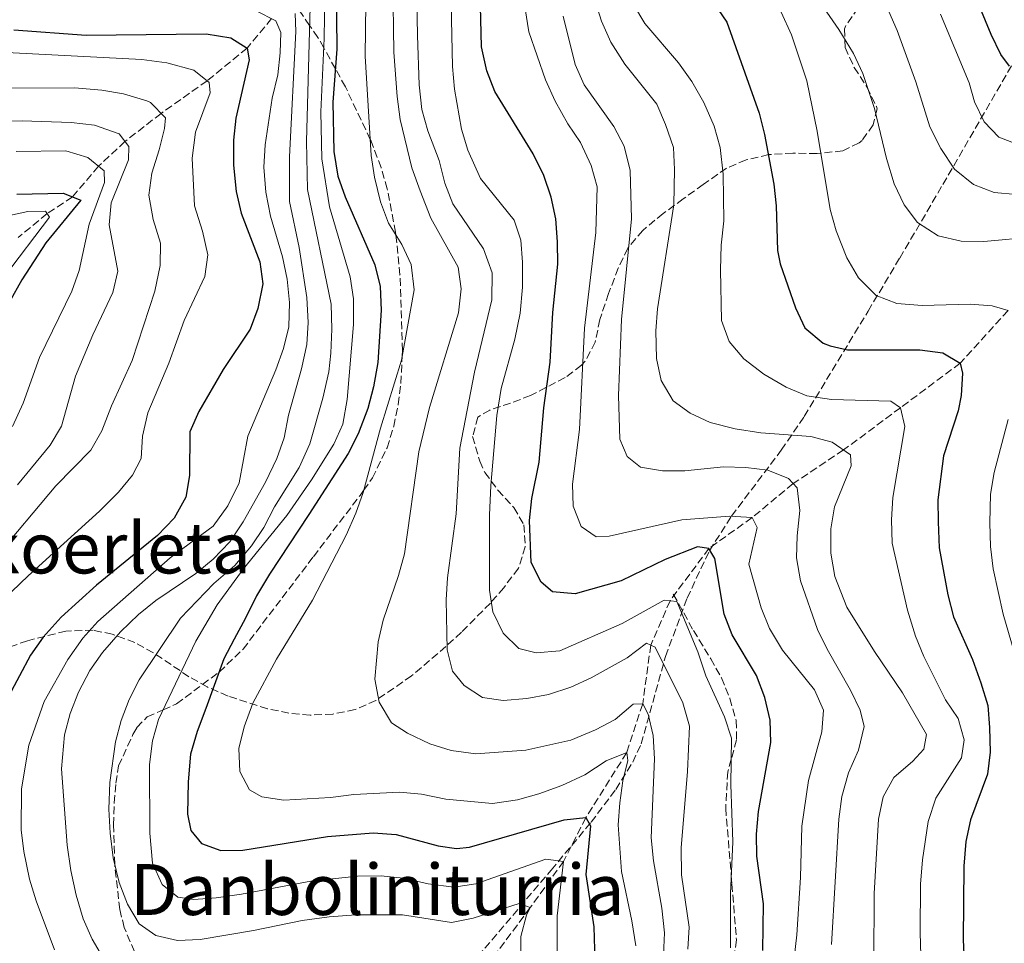
# Model space of a CAD drawing. Units: metres. Extents: x 593078 to 596495, y 4782278 to 4784639.
# Drawn here: x 593344 to 593566, y 4783304 to 4783513 of the extents above; entities that cross this region are included whole.
import ezdxf
from ezdxf.enums import TextEntityAlignment as Align

# ---------------------------------------------------------------- set-up
doc = ezdxf.new("R2010")
doc.units = ezdxf.units.M
doc.header["$MEASUREMENT"] = 0
doc.linetypes.add('DGN Style 3', pattern=[2.435891, 1.739922, -0.695969])
for name, color, linetype, lineweight in [('Barranco lineal', 142, 'DGN Style 3', 13), ('Curva de nivel directora', 30, 'Continuous', 30), ('Curva de nivel intermedia', 30, 'Continuous', 0), ('Senda', 7, 'DGN Style 3', 0), ('Texto de Área (paraje) menor', 7, 'Continuous', 0), ('Zona arbolada', 92, 'DGN Style 3', 0)]:
    doc.layers.add(name, color=color, linetype=linetype, lineweight=lineweight)
doc.styles.add('Style-Arial', font='arial.ttf')

msp = doc.modelspace()

# ---------------------------------------------------------------- linework, layer by layer
at = {"layer": 'Barranco lineal', "color": 142, "linetype": 'DGN Style 3', "lineweight": 13}
for points in [[(593400.83, 4783513.04, 280), (593395.3, 4783506.37, 275), (593386.24, 4783498.97, 270), (593375.84, 4783491.62, 265), (593367.68, 4783485.26, 260), (593361.7, 4783479.66, 255), (593355.82, 4783472.74, 250), (593350.06, 4783468.96, 245), (593343.56, 4783463.58, 240)], [(593567.34, 4783447.03, 355), (593556.53, 4783435.16, 350), (593543.02, 4783425.07, 345), (593530.16, 4783415.52, 340), (593518.77, 4783407.92, 335), (593509.47, 4783400.23, 330), (593499.72, 4783393.27, 325), (593490.92, 4783381.44, 320), (593486.57, 4783371.37, 315), (593484.73, 4783358.1, 310), (593481.13, 4783347.11, 305), (593471.88, 4783332.4, 300), (593466.85, 4783322.52, 295), (593459.31, 4783312.05, 290), (593451.37, 4783301.4, 285)]]:
    msp.add_polyline3d(points, dxfattribs=at)
at = {"layer": 'Curva de nivel directora', "color": 30, "linetype": 'Continuous', "lineweight": 30, "flags": 128}
for points, elevation in [([(593567.71, 4783502.31), (593565.69, 4783504.93), (593563.52, 4783509.43), (593555.32, 4783529.32)], 375), ([(593415.37, 4783527.65), (593415.56, 4783506.15), (593414.71, 4783494.13), (593414.93, 4783482.99), (593415.83, 4783477.46), (593417.43, 4783472.72), (593424.2, 4783457.36), (593425.36, 4783452.49), (593425.57, 4783447.14), (593424.87, 4783435.31), (593423.89, 4783429.76), (593422.62, 4783424.92), (593420.38, 4783419.19), (593418.15, 4783414.72), (593409.25, 4783400.92), (593400.36, 4783387.48), (593397.39, 4783382.52), (593394.9, 4783377.48), (593392.4, 4783372.74), (593390.03, 4783368.32), (593385.93, 4783357.05), (593384, 4783351.9), (593382.47, 4783346.73), (593381.97, 4783340.47), (593381.82, 4783333.18), (593382.57, 4783329.53), (593384.96, 4783326.53), (593389.33, 4783324.96), (593394.33, 4783325.08), (593413.49, 4783328.17), (593423.82, 4783328.99), (593429.01, 4783328.61), (593438.47, 4783326.05), (593442.66, 4783325.44), (593445.57, 4783325.73), (593466.97, 4783331.89), (593471.88, 4783332.4), (593472.95, 4783330.52), (593471.89, 4783319.57), (593473.68, 4783307.74), (593473.97, 4783297.46)], 300), ([(593511.91, 4783302.34), (593512.02, 4783312.91), (593510.51, 4783323.69), (593510.45, 4783328.69), (593510.92, 4783333.79), (593513.74, 4783349.41), (593513.58, 4783354.41), (593512.38, 4783359.57), (593510.46, 4783364.52), (593504.96, 4783373.75), (593503.14, 4783378.41), (593501.01, 4783391), (593499.72, 4783393.27), (593497.11, 4783393.63), (593489.82, 4783390.73), (593479.87, 4783385.93), (593469.46, 4783383), (593464.37, 4783383.42), (593461.79, 4783385.6), (593459.49, 4783390.06), (593459.15, 4783399.61), (593459.66, 4783404.56), (593461.29, 4783412.78), (593462.41, 4783425.04), (593463.84, 4783435.4), (593464.38, 4783446.62), (593465.56, 4783457.5), (593465.48, 4783462.58), (593465.11, 4783467.77), (593464.06, 4783472.66), (593462.38, 4783477.56), (593459.99, 4783482.45), (593451.33, 4783496.58), (593449.52, 4783501.24), (593448.27, 4783506.63), (593447.99, 4783519)], 325), ([(593500.85, 4783516.54), (593503.78, 4783512.25), (593511.05, 4783491.69), (593512.29, 4783486.85), (593514.42, 4783475.65), (593514.91, 4783470.68), (593515.25, 4783460.64), (593515.82, 4783457.61), (593519.27, 4783447.62), (593521.38, 4783443.1), (593525.51, 4783439.67), (593527.1, 4783439.04), (593531.03, 4783438.19), (593547.37, 4783438.19), (593552.62, 4783437.46), (593556.53, 4783435.16), (593557.08, 4783432.85), (593556.71, 4783427.87), (593556.05, 4783424.35), (593552.76, 4783414.22), (593551.45, 4783404.27), (593551.56, 4783399.25), (593551.79, 4783393.39), (593553.71, 4783382.75), (593555.01, 4783377.77), (593559.3, 4783368.15), (593561.19, 4783362.88), (593562.76, 4783357.75), (593563.17, 4783352.77), (593563.27, 4783347.17), (593562.72, 4783342.2), (593558.84, 4783331.9), (593557.8, 4783327.01), (593557.36, 4783321.42), (593557.2, 4783304.81), (593557.33, 4783301.56)], 350), ([(593342.56, 4783510.5), (593358.92, 4783509.28), (593386.02, 4783509.58), (593391.63, 4783508.73), (593395.3, 4783506.37), (593395.74, 4783503.72), (593392.76, 4783490.5), (593392.18, 4783485.53), (593392.23, 4783479.9), (593392.81, 4783473.92), (593393.91, 4783469.05), (593398.2, 4783458.03), (593398.83, 4783453.06), (593397.72, 4783447.54), (593395.98, 4783442.85), (593389.9, 4783433.69), (593384.36, 4783424.25), (593382.33, 4783419.66), (593382.3, 4783409.75), (593381.46, 4783404.83), (593378.81, 4783400.14), (593375.05, 4783396.19), (593361.22, 4783384.96), (593353.22, 4783377.74), (593349.19, 4783373.22), (593346.35, 4783369.11), (593341.31, 4783359.81)], 275), ([(593343.25, 4783473.36), (593353.72, 4783473.61), (593357.7, 4783471.96), (593349.8, 4783462.35), (593344.35, 4783454.01), (593341.6, 4783449.05)], 250)]:
    msp.add_lwpolyline(points, dxfattribs=dict(at, elevation=elevation))
at = {"layer": 'Curva de nivel intermedia', "color": 30, "linetype": 'Continuous', "lineweight": 0, "flags": 128}
for points, elevation in [([(593440.9, 4783541.41), (593441.71, 4783502.24), (593442.22, 4783497.07), (593443.73, 4783488.06), (593445.2, 4783483.29), (593448.09, 4783476.93), (593455.65, 4783467.49), (593457.17, 4783462.98), (593457.55, 4783457.99), (593457.53, 4783452.34), (593457.01, 4783446.44)], 320), ([(593433.31, 4783537.32), (593433.79, 4783509.22), (593434.22, 4783498.09), (593434.78, 4783492.51), (593436.17, 4783487.7), (593438.69, 4783480.96), (593439.99, 4783475.82), (593441.79, 4783471.15), (593448.73, 4783461), (593450.7, 4783455.56), (593450.61, 4783449.5), (593446.71, 4783433.09), (593443.36, 4783415.92), (593442.56, 4783401.05), (593440.58, 4783386.63), (593440.32, 4783381.63), (593440.55, 4783370.36), (593441.7, 4783365.5), (593444.36, 4783362.3), (593448.54, 4783359.53), (593453.21, 4783358.89), (593458.56, 4783359.3)], 315), ([(593428.24, 4783521.51), (593428.44, 4783505.47), (593429.19, 4783495.43), (593429.91, 4783490.21), (593432.56, 4783479.32), (593434.39, 4783474.07), (593436.86, 4783467.93), (593443.03, 4783456.82), (593443.68, 4783451.96), (593443.11, 4783446.5), (593436.5, 4783425.12), (593434.1, 4783415.13), (593430.87, 4783392.03), (593429.51, 4783387.14), (593426.03, 4783377.01), (593424.9, 4783372.14), (593424.14, 4783363.7), (593425.18, 4783358.47), (593427.97, 4783353.81), (593431.59, 4783351.46), (593436.63, 4783349.07), (593441.4, 4783347.58)], 310), ([(593537.98, 4783520.21), (593542.3, 4783510.32), (593546.52, 4783498.75), (593549.65, 4783488.59), (593552.13, 4783483.69), (593555.22, 4783479.03), (593559.56, 4783475.54), (593564.21, 4783473.73), (593569.26, 4783473.31)], 365), ([(593409.63, 4783518.58), (593408.71, 4783485.28), (593408.92, 4783474.38), (593414.31, 4783448.48), (593414.48, 4783442.85), (593414.23, 4783437.43), (593413.75, 4783433.16), (593412.44, 4783427.27), (593409.49, 4783416.92), (593407.04, 4783411.54), (593401.47, 4783402.65), (593399.07, 4783397.98), (593396.26, 4783393.84), (593392.48, 4783389.39), (593387.75, 4783385.35), (593380.26, 4783377.47), (593370.91, 4783363.53), (593368.6, 4783359.09), (593366.85, 4783354.37), (593365.53, 4783349.56), (593364.23, 4783340.35), (593364.02, 4783334.34), (593364.33, 4783328.91), (593364.99, 4783323.35), (593366.35, 4783317.73), (593368.22, 4783312.84), (593370.91, 4783308.42), (593374.67, 4783305.79), (593379.53, 4783304.59), (593384.65, 4783304.84), (593396.74, 4783306.89)], 290), ([(593412.85, 4783518.56), (593412.73, 4783508.56), (593411.95, 4783492), (593412.21, 4783481.37), (593413.89, 4783470.5), (593418.61, 4783454.67), (593419.36, 4783449.72), (593419.34, 4783443.91), (593417.88, 4783426.96), (593416.9, 4783421.39)], 295), ([(593473.7, 4783518.01), (593475.39, 4783512.46), (593477.5, 4783507.74), (593480.69, 4783502.75), (593487.93, 4783493.71), (593489.92, 4783489.1), (593491.67, 4783483.91), (593491.96, 4783478.91), (593491.78, 4783470.93), (593488.12, 4783447.45), (593487.67, 4783442.47), (593487.86, 4783436.19), (593488.88, 4783431.22), (593491.66, 4783426.64), (593495.44, 4783423.81), (593500, 4783421.75), (593505.65, 4783420.28), (593511.48, 4783419.42), (593522.76, 4783418.55), (593527.61, 4783417.32), (593531.69, 4783414.44), (593531.86, 4783411.94), (593528.09, 4783402.65), (593527.28, 4783397.72), (593527.3, 4783392.2), (593528.21, 4783386.95), (593530.92, 4783380.01), (593537.14, 4783369.95), (593543.49, 4783360.58), (593548.89, 4783351.19), (593548.34, 4783347.88), (593545.85, 4783345.16), (593541.51, 4783341.51), (593539.12, 4783337.11), (593538.06, 4783332.03), (593537.06, 4783315.28), (593536.98, 4783299.76)], 340), ([(593523.14, 4783519.25), (593529.11, 4783510.55), (593532.37, 4783505.12), (593534.54, 4783500.62), (593537.12, 4783492.69), (593539.88, 4783481.38), (593541.62, 4783475.69), (593543.86, 4783470.94), (593546.85, 4783466.93), (593551.53, 4783463.95), (593556.73, 4783462.71), (593561.89, 4783462.62), (593573.37, 4783463.74)], 360), ([(593230.85, 4783515.88), (593238.88, 4783509.61), (593243.43, 4783506.6), (593251.25, 4783502.82), (593260.76, 4783499.42), (593265.88, 4783498.27), (593273.78, 4783497.42), (593285.47, 4783497.31), (593291.13, 4783497.64), (593326, 4783504.72), (593332.2, 4783505.38), (593337.98, 4783505.55), (593371.46, 4783503.77), (593377.13, 4783503.02), (593383.24, 4783501.36), (593386.73, 4783498.57), (593386.93, 4783496.23), (593383.63, 4783487.37)], 270), ([(593422.14, 4783516.47), (593422, 4783504.56), (593423.37, 4783482.11), (593424.09, 4783477.16), (593425.48, 4783471.6), (593427.26, 4783466.79), (593430.24, 4783461.97), (593432.39, 4783457.47), (593433.05, 4783451.76), (593430.18, 4783435.84), (593425.43, 4783420.45), (593421.5, 4783405.94), (593419.88, 4783401.21), (593417.69, 4783396.26), (593410.04, 4783381.55), (593401.9, 4783368.19), (593396.56, 4783358.27), (593394.62, 4783352.9), (593393.45, 4783348.04), (593393.66, 4783342.82), (593395.82, 4783338.65), (593398.62, 4783337.1), (593403.57, 4783336.34), (593414.13, 4783336.95), (593419.43, 4783337.65), (593429.74, 4783338.14)], 305), ([(593458.18, 4783515.24), (593459.01, 4783510.04), (593462.74, 4783499.21), (593464.91, 4783494.37), (593467.81, 4783489.24), (593470.64, 4783485.02), (593473.08, 4783479.83), (593474.45, 4783475.02), (593474.15, 4783464.69), (593471.57, 4783443.06), (593470.44, 4783420.13), (593468.88, 4783407.82), (593469, 4783402.83), (593470.84, 4783398.2), (593474.24, 4783395.86), (593477.19, 4783396), (593493.56, 4783399.75), (593504.38, 4783400.56), (593509.47, 4783400.23), (593510.6, 4783398), (593508.77, 4783389.74), (593511.5, 4783379.8), (593513.43, 4783375.19), (593516.36, 4783370.25), (593523.6, 4783361.28), (593525.58, 4783356.66), (593525.27, 4783351.78), (593522.23, 4783340.8), (593520.73, 4783330.51), (593520.42, 4783318.88), (593519.62, 4783305.88), (593517.21, 4783284.77)], 330), ([(593547.76, 4783296.05), (593547.45, 4783306.46), (593547.56, 4783317.34), (593548.02, 4783322.87), (593549.29, 4783331.54), (593551.04, 4783336.82), (593556.85, 4783345.89), (593557.42, 4783349.98), (593556.09, 4783354.8), (593553.21, 4783359), (593548.32, 4783368.83), (593546.39, 4783373.44), (593544.64, 4783379.34), (593541.13, 4783394.49), (593540.97, 4783399.7), (593541.26, 4783404.77), (593544.03, 4783420.8), (593543.02, 4783425.07), (593540.82, 4783426.59), (593527.43, 4783426.91), (593521.82, 4783427.79), (593517.21, 4783429.72), (593512.11, 4783432.65), (593507.61, 4783436.13), (593504.26, 4783440.06), (593502.55, 4783444.78), (593502.34, 4783456.21), (593502.5, 4783461.8), (593503.07, 4783467.36), (593502.96, 4783477.85), (593502.27, 4783483.91), (593500.91, 4783488.71), (593498.59, 4783494.08), (593495.87, 4783498.82), (593492.84, 4783503.04), (593485.22, 4783511.92), (593482.63, 4783516.2)], 345), ([(593397.36, 4783514.79), (593401.81, 4783512.54), (593402.92, 4783509.92), (593402.8, 4783505.32), (593402.21, 4783500.36), (593400.96, 4783495.04), (593399.34, 4783484.53), (593399.09, 4783479.43), (593399.56, 4783473.82), (593400.58, 4783468.36), (593403.28, 4783459.19), (593404.36, 4783454.12), (593404.9, 4783448.83), (593404.7, 4783443.36), (593403.52, 4783438.5), (593401.77, 4783433.63), (593395.45, 4783418.63), (593393.5, 4783408.06), (593390.9, 4783402.9), (593387.65, 4783398.27), (593377.88, 4783391.12), (593361.52, 4783376.73), (593358.18, 4783373), (593354.79, 4783368.16), (593349.41, 4783358.68), (593345.97, 4783348.77), (593344.29, 4783338.88), (593344.18, 4783329.68), (593344.78, 4783324.71), (593346.1, 4783318.52), (593347.6, 4783313.61), (593351.76, 4783302.54)], 280), ([(593406.17, 4783514.2), (593406.34, 4783510.12), (593404.87, 4783481.81), (593404.85, 4783471.67), (593407.08, 4783461.33), (593408.81, 4783450.02), (593409.13, 4783444.36), (593408.77, 4783439.37), (593407.62, 4783433.89), (593404.68, 4783423.42), (593403.69, 4783418.3), (593402.04, 4783413.58), (593399.46, 4783408.24), (593394.42, 4783399.3), (593391.35, 4783394.77), (593387.59, 4783390.8), (593383.72, 4783387.63), (593374.67, 4783381.47), (593370.76, 4783378.36), (593366.66, 4783374.4), (593362.62, 4783369.73), (593359.75, 4783365.64), (593357.18, 4783360.73), (593355.29, 4783355.96), (593354.02, 4783351.12), (593353.29, 4783343.42), (593354.62, 4783326.18), (593355.43, 4783320.47), (593356.64, 4783314.9), (593358.25, 4783309.5), (593360.22, 4783304.9), (593363.33, 4783299.63)], 285), ([(593466.72, 4783513.59), (593469.49, 4783502.67), (593471.52, 4783498.1), (593478.22, 4783488.65), (593480.53, 4783484.22), (593481.9, 4783478.69), (593482.24, 4783467.79), (593479.94, 4783445.04), (593479.29, 4783427.85), (593479.58, 4783417.94), (593481.23, 4783414.04), (593484.21, 4783411.66), (593489.24, 4783410.81), (593494.24, 4783410.81), (593503.03, 4783411.72), (593508.03, 4783411.54), (593513.02, 4783410.93), (593517.71, 4783409.06), (593519.66, 4783406.96), (593520.24, 4783401.87), (593519.65, 4783396.13), (593519.54, 4783391.13), (593520.45, 4783385.96), (593524.23, 4783374.95), (593526.44, 4783370.47), (593531.75, 4783361.19), (593533.91, 4783356.68), (593534.83, 4783353.02), (593533.56, 4783347.68), (593531.26, 4783342.52), (593529.74, 4783337.2), (593529.07, 4783332.03), (593527.39, 4783303.73)], 335), ([(593516.07, 4783514.53), (593518.4, 4783509.37), (593521.82, 4783498.98), (593524.19, 4783487.56), (593527.12, 4783469.85), (593528.47, 4783465.03), (593530.92, 4783458.99)], 355), ([(593552.09, 4783514.07), (593558.55, 4783498.56), (593559.76, 4783494.24), (593561.91, 4783489.73), (593565.25, 4783486.21), (593570.19, 4783484.32)], 370), ([(593338.21, 4783497.32), (593356.28, 4783497.43), (593362.43, 4783496.87), (593367.35, 4783496.01), (593372.6, 4783494.46), (593373.42, 4783494.09), (593376.84, 4783490.59), (593376.61, 4783488.2), (593375.44, 4783483.34), (593373.77, 4783478.11), (593373.04, 4783473.14), (593374.07, 4783467.61), (593375.68, 4783462.27), (593375.66, 4783457.26), (593374.44, 4783451.44), (593369.28, 4783435.77), (593364.63, 4783425.53), (593362.42, 4783419.86), (593359.96, 4783415.5), (593352.07, 4783407.45), (593338.16, 4783390.95)], 265), ([(593326.6, 4783489.6), (593344.4, 4783489.92), (593355.51, 4783489.52), (593360.8, 4783488.99), (593366.34, 4783486.97), (593368.54, 4783484.15), (593368.44, 4783481.14), (593364.58, 4783471.38), (593364.07, 4783466.4), (593366.05, 4783455.96), (593364.94, 4783451.09), (593360.44, 4783441.56), (593356.49, 4783432.24), (593353.36, 4783420.92), (593350.79, 4783416.63), (593343.41, 4783407.64)], 260), ([(593383.63, 4783487.37), (593382.85, 4783481.46), (593383.43, 4783470.69), (593385.2, 4783465), (593386.42, 4783459.67), (593385.73, 4783454.72), (593381.04, 4783444.79), (593377.56, 4783435.12), (593372.88, 4783423.9), (593371.64, 4783418.68), (593371.34, 4783413.63), (593369.41, 4783409.81), (593366.2, 4783405.97), (593361.89, 4783401.71), (593345.76, 4783387.08), (593342.11, 4783383.5)], 270), ([(593343.06, 4783483), (593354.29, 4783483.12), (593359.28, 4783481.62), (593362.99, 4783478.61), (593363.01, 4783475.96), (593359.59, 4783466.58), (593357.32, 4783456.12), (593355.64, 4783451.4), (593348.35, 4783436.45), (593344.67, 4783426.09), (593342.26, 4783420.83)], 255), ([(593340.45, 4783454.77), (593350.61, 4783468.16), (593349.69, 4783469.49), (593345.72, 4783469.42), (593335.94, 4783467.33)], 245), ([(593530.92, 4783458.99), (593533.52, 4783454.41), (593537.53, 4783450.45), (593542.17, 4783448.65), (593547.91, 4783448.17), (593558.75, 4783448.47), (593563.74, 4783448.14), (593567.34, 4783447.03)], 355), ([(593457.01, 4783446.44), (593455.83, 4783440.61), (593452.71, 4783429.4), (593451.78, 4783423.31), (593450.39, 4783407.52), (593450.09, 4783400.82), (593450.09, 4783383.85), (593450.87, 4783378.92), (593453.15, 4783374.11), (593456.74, 4783370.65), (593460.67, 4783369.63), (593466, 4783370.11), (593480.07, 4783376.26), (593489.61, 4783381.56), (593492.47, 4783381.3), (593497.22, 4783369.91), (593499.01, 4783364.46), (593503.25, 4783355.17), (593504.84, 4783350.37), (593504.69, 4783339.9), (593505.09, 4783326.94), (593504.6, 4783315.27), (593504.56, 4783302.95)], 320), ([(593567.35, 4783422.38), (593564.21, 4783410.45), (593563.34, 4783405.53), (593563.25, 4783399.05), (593563.38, 4783393.71), (593563.95, 4783388.68), (593566.27, 4783378.43), (593569.3, 4783367.78)], 355), ([(593416.9, 4783421.39), (593414.91, 4783416.8), (593409.85, 4783408.78), (593404.25, 4783400.67), (593394.41, 4783388.56), (593388.52, 4783380.48), (593383.71, 4783372.33), (593375.24, 4783354.55), (593373.9, 4783349.73), (593373.21, 4783344.42), (593373.33, 4783328.86), (593373.88, 4783322.14), (593376.11, 4783317.31), (593379.66, 4783314.44), (593383.28, 4783313.92), (593388.27, 4783314.25), (593394, 4783315.11), (593409.68, 4783318.06), (593420.25, 4783319.16), (593425.57, 4783319.22), (593430.54, 4783318.69), (593436.21, 4783317.44), (593442.03, 4783316.7), (593446.98, 4783317.44), (593462.87, 4783323), (593466.85, 4783322.52), (593465.36, 4783310.19), (593465.41, 4783299.36)], 295), ([(593458.56, 4783359.3), (593463.47, 4783360.23), (593468.49, 4783361.89), (593473.05, 4783364.02), (593481.2, 4783368.52), (593485.56, 4783371.84), (593487.53, 4783370.93), (593493.84, 4783358.34), (593495.34, 4783353.05), (593494.83, 4783342.85), (593493.42, 4783325.55), (593493.49, 4783319.44), (593495.26, 4783307.66), (593494.97, 4783302.67)], 315), ([(593441.4, 4783347.58), (593447.02, 4783346.82), (593458.33, 4783347.62), (593468.48, 4783349.93), (593474.08, 4783352.23), (593478.48, 4783354.62), (593482.55, 4783358.02), (593484.73, 4783358.1), (593485.96, 4783355.81), (593487.14, 4783350.95), (593487.42, 4783345.7), (593486.68, 4783327.8), (593487.18, 4783322.67), (593489.1, 4783311.91), (593489.69, 4783306.35), (593489.47, 4783301.35)], 310), ([(593429.74, 4783338.14), (593434.72, 4783337.69), (593440.21, 4783336.54), (593450.78, 4783335.61), (593456.41, 4783336.45), (593461.24, 4783337.75), (593466.45, 4783339.66), (593471.62, 4783342.08), (593476.45, 4783345.27), (593481.13, 4783347.11), (593481.4, 4783345.32), (593480.28, 4783340.7), (593479.53, 4783335.76), (593479.18, 4783330.76), (593479.91, 4783320.23), (593482.31, 4783309.08), (593483.15, 4783303.4)], 305), ([(593396.74, 4783306.89), (593407.74, 4783309.15), (593413.83, 4783309.94), (593419.86, 4783310.4), (593430.41, 4783310.43), (593441.49, 4783308.73), (593446.4, 4783309.65), (593456.8, 4783313), (593459.31, 4783312.05), (593458.5, 4783310.37), (593457.21, 4783305.54), (593457.18, 4783288.46)], 290)]:
    msp.add_lwpolyline(points, dxfattribs=dict(at, elevation=elevation))
at = {"layer": 'Senda', "color": 7, "linetype": 'DGN Style 3', "lineweight": 0}
for points in [[(593369.84, 4783302.1, 287.6), (593367.5, 4783307.57, 288.47), (593366.51, 4783311.6, 289.02), (593365.37, 4783321.45, 289.96), (593365.36, 4783321.83, 290), (593365.07, 4783330.74, 290.47), (593365.26, 4783335.74, 290.67), (593365.6, 4783340.2, 290.78), (593366.23, 4783344.1, 290.87), (593369.48, 4783351.2, 292.1), (593370.38, 4783352.78, 292.38), (593372.7, 4783355.18, 293.34), (593376.29, 4783356.77, 294.91), (593379.34, 4783358.12, 296.14), (593388.92, 4783365.27, 300), (593388.98, 4783365.31, 300.02), (593394.37, 4783370.49, 301.33), (593410.29, 4783391.39, 302.76), (593420.82, 4783405.26, 304.64), (593421.62, 4783406.38, 305), (593423.64, 4783409.2, 305.62), (593426.95, 4783416, 306.35), (593428.45, 4783420.87, 306.47), (593429.47, 4783425.83, 305.23), (593430.05, 4783430.57, 304.89), (593430.34, 4783436.75, 305), (593430.4, 4783437.99, 304.87), (593429.86, 4783455.11, 303.16), (593428.94, 4783464.07, 305), (593428.88, 4783464.73, 305.16), (593426.97, 4783474.54, 306.23), (593425.58, 4783479.36, 306.03), (593423.31, 4783485.34, 305.19), (593423.15, 4783485.68, 305.11), (593417.51, 4783497.64, 301.92), (593415.25, 4783501.71, 300), (593412.63, 4783506.42, 295.29), (593411.31, 4783508.79, 292.79), (593409.43, 4783511.52, 289.97), (593406.62, 4783515.61, 286.08)], [(593491.66, 4783382.95, 320.86), (593496.19, 4783374.73, 320.52), (593500.11, 4783368.34, 321.32), (593502.55, 4783363.97, 321.44), (593504.45, 4783359.37, 321.35), (593505.87, 4783354.33, 321.16), (593505.98, 4783350.01, 320.64), (593504.77, 4783345.65, 320), (593503.97, 4783342.77, 319.62), (593503.5, 4783334.55, 319.42), (593504.77, 4783319.25, 320), (593504.92, 4783317.36, 320.21), (593505.93, 4783304.74, 320.92), (593504.81, 4783296.52, 320.78)]]:
    msp.add_polyline3d(points, dxfattribs=at)
at = {"layer": 'Zona arbolada', "color": 92, "linetype": 'DGN Style 3', "lineweight": 0}
for points in [[(593533.47, 4783515.49, 369.57), (593530.68, 4783511.46, 368.61), (593530.35, 4783510.7, 368.52), (593530.5, 4783506.52, 368.08), (593532.55, 4783502, 367.5), (593535.42, 4783497.62, 366.88), (593537.59, 4783493.16, 365.98), (593537.74, 4783492.65, 365.84), (593536.86, 4783489.04, 364.35), (593534.33, 4783485.49, 361.89), (593533.68, 4783484.96, 361.52), (593530, 4783483.14, 360.47), (593524.15, 4783482.53, 359.88), (593518.71, 4783482.63, 357.64), (593513.25, 4783482.3, 356.3), (593508.11, 4783481.08, 355.25), (593503.72, 4783479.23, 353.75), (593498.43, 4783475.56, 352.87), (593493.91, 4783472.28, 350.78), (593489.39, 4783468.99, 347.5), (593484.73, 4783465.16, 345.41), (593481.36, 4783461.15, 344.67), (593479.18, 4783456.65, 344.67), (593477.04, 4783450.88, 344.67), (593475.03, 4783445.02, 342.88), (593474.02, 4783439.92, 341.54), (593471.68, 4783435.49, 341.01), (593470.91, 4783434.67, 340.79), (593467.19, 4783431.88, 338.94), (593459.37, 4783427.82, 334.53), (593454.86, 4783426.13, 332.78), (593450.15, 4783424.54, 331.38), (593447.49, 4783422.97, 330.95), (593446.28, 4783418.58, 330.82), (593447.92, 4783412.97, 330.8), (593449.04, 4783410.45, 330.8), (593452, 4783406.42, 330.86), (593455.62, 4783402.53, 330.94), (593457.88, 4783398.6, 330.95), (593458.18, 4783393.66, 330.36), (593456.65, 4783388.78, 329.09), (593453.32, 4783384.39, 327.23), (593450.29, 4783380.89, 325.36), (593443.77, 4783374.33, 321.55), (593440.23, 4783371.12, 319.94), (593432.47, 4783364.46, 317.3), (593424.43, 4783358.89, 315.29), (593419.7, 4783356.85, 314.64), (593414.65, 4783355.8, 314.3), (593409.56, 4783355.59, 313.88), (593404.74, 4783356.04, 312.99), (593399.89, 4783357.03, 311.34), (593390.98, 4783359.9, 307.43), (593386.27, 4783361.95, 305.45), (593382.15, 4783364.27, 304.03), (593374.1, 4783369.68, 301.48), (593369.92, 4783371.99, 299.83), (593364.81, 4783373.88, 297.26), (593360.45, 4783374.75, 294.79), (593354.31, 4783374.58, 291.44), (593345.62, 4783372.39, 287.16), (593338.56, 4783369.89, 283.68)], [(593533.47, 4783515.49, 369.57), (593530.68, 4783511.46, 368.61), (593530.35, 4783510.7, 368.52), (593530.5, 4783506.52, 368.08), (593532.55, 4783502, 367.5), (593535.42, 4783497.62, 366.88), (593537.59, 4783493.16, 365.98), (593537.74, 4783492.65, 365.84), (593536.86, 4783489.04, 364.35), (593534.33, 4783485.49, 361.89), (593533.68, 4783484.96, 361.52), (593530, 4783483.14, 360.47), (593524.15, 4783482.53, 359.88), (593518.71, 4783482.63, 357.64), (593513.25, 4783482.3, 356.3), (593508.11, 4783481.08, 355.25), (593503.72, 4783479.23, 353.75), (593498.43, 4783475.56, 352.87), (593493.91, 4783472.28, 350.78), (593489.39, 4783468.99, 347.5), (593484.73, 4783465.16, 345.41), (593481.36, 4783461.15, 344.67), (593479.18, 4783456.65, 344.67), (593477.04, 4783450.88, 344.67), (593475.03, 4783445.02, 342.88), (593474.02, 4783439.92, 341.54), (593471.68, 4783435.49, 341.01), (593470.91, 4783434.67, 340.79), (593467.19, 4783431.88, 338.94), (593459.37, 4783427.82, 334.53), (593454.86, 4783426.13, 332.78), (593450.15, 4783424.54, 331.38), (593447.49, 4783422.97, 330.95), (593446.28, 4783418.58, 330.82), (593447.92, 4783412.97, 330.8), (593449.04, 4783410.45, 330.8), (593452, 4783406.42, 330.86), (593455.62, 4783402.53, 330.94), (593457.88, 4783398.6, 330.95), (593458.18, 4783393.66, 330.36), (593456.65, 4783388.78, 329.09), (593453.32, 4783384.39, 327.23), (593450.29, 4783380.89, 325.36), (593443.77, 4783374.33, 321.55), (593440.23, 4783371.12, 319.94), (593432.47, 4783364.46, 317.3), (593424.43, 4783358.89, 315.29), (593419.7, 4783356.85, 314.64), (593414.65, 4783355.8, 314.3), (593409.56, 4783355.59, 313.88), (593404.74, 4783356.04, 312.99), (593399.89, 4783357.03, 311.34), (593390.98, 4783359.9, 307.43), (593386.27, 4783361.95, 305.45), (593382.15, 4783364.27, 304.03), (593374.1, 4783369.68, 301.48), (593369.92, 4783371.99, 299.83), (593364.81, 4783373.88, 297.26), (593360.45, 4783374.75, 294.79), (593354.31, 4783374.58, 291.44), (593345.62, 4783372.39, 287.16), (593338.56, 4783369.89, 283.68)], [(593442.72, 4783295.45, 288.01), (593464.03, 4783320.52, 298.74), (593473.07, 4783331.37, 304.25), (593478.65, 4783338.79, 307.97), (593482.49, 4783344.91, 310.82), (593484.4, 4783349.07, 312.58), (593489.9, 4783368.85, 320.21), (593494.79, 4783382.03, 325.53), (593499.81, 4783392.75, 330.05), (593504.85, 4783400.59, 333.68), (593516.08, 4783415.49, 341.1), (593521.28, 4783423.1, 344.83), (593535.69, 4783446.9, 356.94), (593542.84, 4783458.88, 362.48), (593547.77, 4783467.24, 365.67), (593552.61, 4783475.55, 368.42), (593573.64, 4783511.87, 379.26)], [(593442.72, 4783295.45, 288.01), (593464.03, 4783320.52, 298.74), (593473.07, 4783331.37, 304.25), (593478.65, 4783338.79, 307.97), (593482.49, 4783344.91, 310.82), (593484.4, 4783349.07, 312.58), (593489.9, 4783368.85, 320.21), (593494.79, 4783382.03, 325.53), (593499.81, 4783392.75, 330.05), (593504.85, 4783400.59, 333.68), (593516.08, 4783415.49, 341.1), (593521.28, 4783423.1, 344.83), (593535.69, 4783446.9, 356.94), (593542.84, 4783458.88, 362.48), (593547.77, 4783467.24, 365.67), (593552.61, 4783475.55, 368.42), (593573.64, 4783511.87, 379.26)]]:
    msp.add_polyline3d(points, dxfattribs=at)

# ---------------------------------------------------------------- texts
at = {"layer": 'Texto de Área (paraje) menor', "color": 7, "linetype": 'Continuous', "lineweight": 0, "style": 'Style-Arial'}
for s, p in [('Belakoerleta', (593349.55, 4783393.36, 256.8)), ('Danboliniturria', (593424.73, 4783316.14, 295.65))]:
    msp.add_text(s, height=11.5, dxfattribs=at).set_placement(p, align=Align.MIDDLE_CENTER)

doc.saveas('drawing.dxf')
